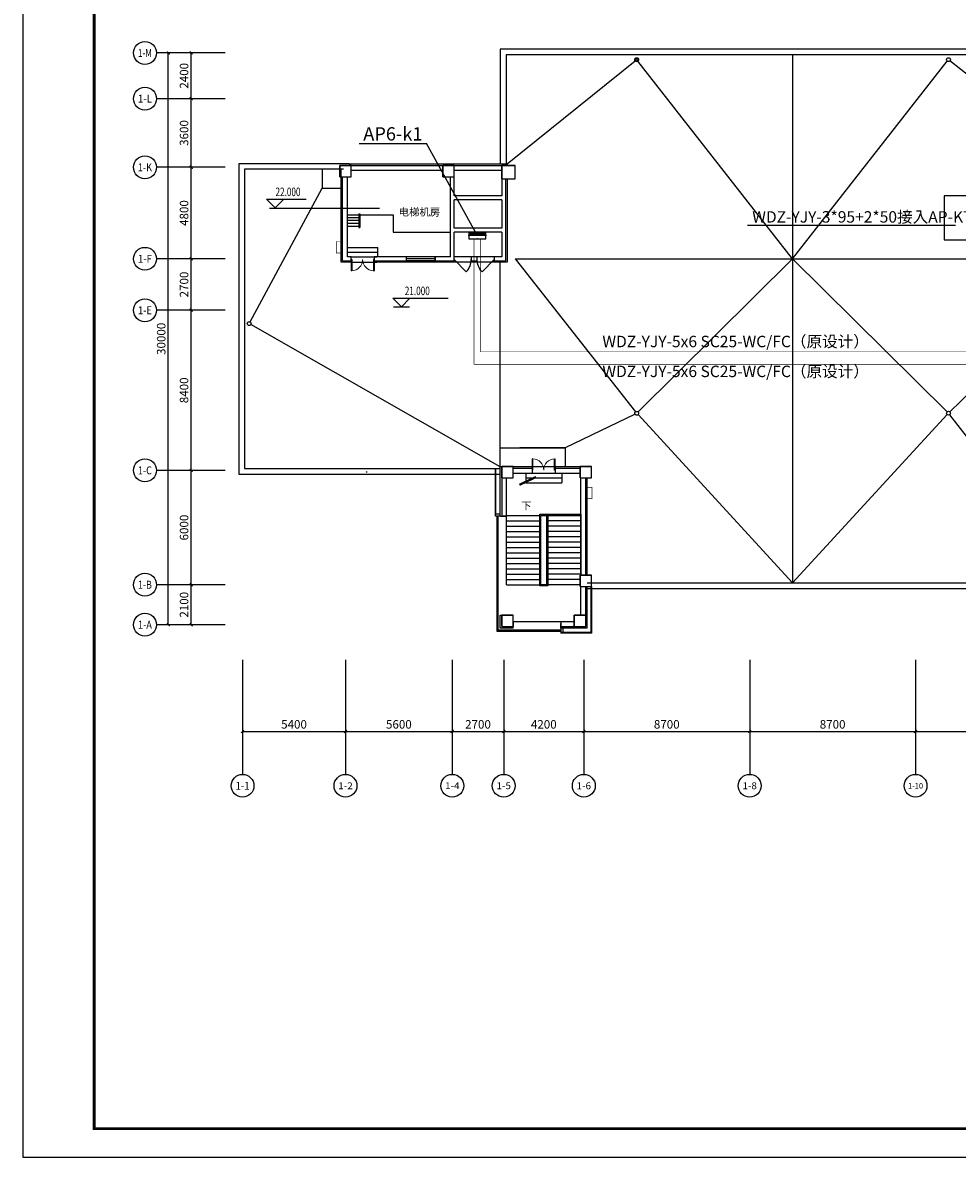
# Model space of a CAD drawing. Extents: x 357799 to 483949, y -86611 to 12068.
# Drawn here: x 357799 to 406820, y -86611 to -27084 of the extents above; entities that cross this region are included whole.
import ezdxf
from ezdxf.enums import TextEntityAlignment as Align

# ---------------------------------------------------------------- set-up
doc = ezdxf.new("R2010")
doc.units = 0
doc.header["$LTSCALE"] = 1000
doc.linetypes.add('DASH', pattern=[0.35, 0.25, -0.1])
doc.layers.get('0').update_dxf_attribs({"linetype": 'CONTINUOUS'})
doc.layers.get('Defpoints').update_dxf_attribs({"linetype": 'CONTINUOUS'})
for name, color, linetype in [('001立面窗1', 5, 'CONTINUOUS'), ('AXIS', 3, 'CONTINUOUS'), ('AXIS_TEXT', 7, 'CONTINUOUS'), ('COLUMN', 9, 'CONTINUOUS'), ('DIM-消防', 3, 'CONTINUOUS'), ('DIM-箱柜', 3, 'CONTINUOUS'), ('DIM_ELEV', 3, 'CONTINUOUS'), ('DIM_LEAD', 3, 'CONTINUOUS'), ('DIM_SYMB', 3, 'CONTINUOUS'), ('DUCT-送风标注', 3, 'CONTINUOUS'), ('EQUIP-箱柜', 3, 'CONTINUOUS'), ('fangan11', 7, 'CONTINUOUS'), ('PUB_TEXT', 7, 'CONTINUOUS'), ('PUB_TITLE', 7, 'CONTINUOUS'), ('STAIR', 2, 'CONTINUOUS'), ('SURFACE', 6, 'CONTINUOUS'), ('WALL', 9, 'CONTINUOUS'), ('WINDOW', 4, 'CONTINUOUS'), ('WIRE-动力', 2, 'CONTINUOUS'), ('WIRE-应急', 1, 'DASH'), ('地', 8, 'CONTINUOUS')]:
    doc.layers.add(name, color=color, linetype=linetype)
doc.styles.add('_TCH_AXIS', font='txt', dxfattribs={"width": 0.8})
doc.styles.add('_TCH_DIM', font='SIMPLEX', dxfattribs={"bigfont": 'GBCBIG'})
doc.styles.add('_TCH_DIM_T3', font='SIMPLEX', dxfattribs={"width": 0.705882, "bigfont": 'GBCBIG'})
doc.styles.add('_TCH_LABEL', font='COMPLEX', dxfattribs={"bigfont": 'GBCBIG'})
doc.styles.add('COMPLEX', font='COMPLEX')
doc.styles.get("Standard").update_dxf_attribs({"font": 'GBENOR', "bigfont": 'GBCBIG'})
doc.styles.add('宋体', font='txt')
doc.dimstyles.new('_TCH_ARCH&&150', dxfattribs={"dimtxt": 446.25, "dimasz": 150, "dimexe": 375, "dimexo": 450, "dimgap": 150, "dimtad": 1, "dimdec": 0, "dimzin": 0, "dimdsep": 46, "dimtxsty": '_TCH_DIM_T3', "dimblk": 'ARCHTICK', "dimcen": 0.09, "dimclrt": 7, "dimazin": 2, "dimtfac": 1, "dimtdec": 0, "dimtix": 1, "dimtmove": 2, "dimatfit": 3, "dimfxl": 0, "dimtolj": 1, "dimtzin": 0, "dimarcsym": 0})

# ---------------------------------------------------------------- blocks, each defined once
blk = doc.blocks.new('*X9')
at = {"color": 0}
for p, q in [((-250, 33), (-183, 100)), ((-250, 68), (-218, 100)), ((-247, 0), (-147, 100)), ((-212, 0), (-112, 100)), ((-177, 0), (-77, 100)), ((-141, 0), (-41, 100)), ((-106, 0), (-6, 100)), ((-71, 0), (29, 100)), ((-35, 0), (65, 100)), ((0, 0), (100, 100)), ((35, 0), (135, 100)), ((71, 0), (171, 100)), ((106, 0), (206, 100)), ((141, 0), (241, 100)), ((177, 0), (250, 73)), ((212, 0), (250, 38)), ((247, 0), (250, 3))]:
    blk.add_line(p, q, dxfattribs=at)
blk = doc.blocks.new('$equip$00001414')
for p, q in [((0.75, 0.6), (-0.75, 0.6)), ((-0.75, 0.6), (-0.75, 0)), ((-0.75, 0.3), (0.75, 0.3)), ((-0.75, 0), (0.75, 0)), ((0.75, 0), (0.75, 0.6))]:
    blk.add_line(p, q)
at = {"const_width": 0.3}
blk.add_lwpolyline([(-0.75, 0.15), (0.75, 0.15)], dxfattribs=at)
for p in [(-0.75, 0.3), (0, 0.6), (0, 0), (0.75, 0.3)]:
    blk.add_point(p)
at = {"xscale": 0.00300000000061118, "yscale": 0.00300000000061118, "zscale": 0.00300000000061118}
blk.add_blockref('*X9', (0, 0), dxfattribs=at)
at = {"style": '_TCH_LABEL', "flags": 9}
blk.add_attdef('A', (0, 0), '', height=0.00002, dxfattribs=at)
blk = doc.blocks.new('_AXISO')
blk.add_circle((0, 0), 0.5)
at = {"layer": 'AXIS_TEXT', "style": 'COMPLEX', "width": 1.041667}
blk.add_attdef('A', text='', height=0.56, dxfattribs=at).set_placement((-0.25, -0.28), (0.25, -0.28), align=Align.FIT)
blk = doc.blocks.new('_ArchTick')
at = {"color": 0, "linetype": 'ByBlock', "const_width": 0.4}
blk.add_lwpolyline([(-0.5, -0.5), (0.5, 0.5)], dxfattribs=at)
blk = doc.blocks.new('*D35')
at = {"layer": 'AXIS', "color": 0, "lineweight": -2}
for p, q in [((-44200, -26498), (-44200, -30173)), ((-38800, -26498), (-38800, -30173)), ((-44200, -29798), (-38800, -29798))]:
    blk.add_line(p, q, dxfattribs=at)
at = {"layer": 'Defpoints', "color": 0}
for p in [(-44200, -26048), (-38800, -26048), (-38800, -29798)]:
    blk.add_point(p, dxfattribs=at)
at = {"layer": 'AXIS', "color": 0, "lineweight": -2, "xscale": 150, "yscale": 150, "zscale": 150, "rotation": 180}
blk.add_blockref('_ArchTick', (-44200, -29798), dxfattribs=at)
at = {"layer": 'AXIS', "color": 0, "lineweight": -2, "xscale": 150, "yscale": 150, "zscale": 150}
blk.add_blockref('_ArchTick', (-38800, -29798), dxfattribs=at)
at = {"layer": 'AXIS', "color": 7, "insert": (-41500, -29425), "char_height": 446.2, "attachment_point": 5, "style": '_TCH_DIM_T3'}
blk.add_mtext('\\A1;5400', dxfattribs=at)
blk = doc.blocks.new('*D36')
at = {"layer": 'AXIS', "color": 0, "lineweight": -2}
for p, q in [((-38800, -26498), (-38800, -30173)), ((-33200, -26498), (-33200, -30173)), ((-38800, -29798), (-33200, -29798))]:
    blk.add_line(p, q, dxfattribs=at)
at = {"layer": 'Defpoints', "color": 0}
for p in [(-38800, -26048), (-33200, -26048), (-33200, -29798)]:
    blk.add_point(p, dxfattribs=at)
at = {"layer": 'AXIS', "color": 0, "lineweight": -2, "xscale": 150, "yscale": 150, "zscale": 150, "rotation": 180}
blk.add_blockref('_ArchTick', (-38800, -29798), dxfattribs=at)
at = {"layer": 'AXIS', "color": 0, "lineweight": -2, "xscale": 150, "yscale": 150, "zscale": 150}
blk.add_blockref('_ArchTick', (-33200, -29798), dxfattribs=at)
at = {"layer": 'AXIS', "color": 7, "insert": (-36000, -29425), "char_height": 446.2, "attachment_point": 5, "style": '_TCH_DIM_T3'}
blk.add_mtext('\\A1;5600', dxfattribs=at)
blk = doc.blocks.new('*D37')
at = {"layer": 'AXIS', "color": 0, "lineweight": -2}
for p, q in [((-33200, -26498), (-33200, -30173)), ((-30500, -26498), (-30500, -30173)), ((-33200, -29798), (-30500, -29798))]:
    blk.add_line(p, q, dxfattribs=at)
at = {"layer": 'Defpoints', "color": 0}
for p in [(-33200, -26048), (-30500, -26048), (-30500, -29798)]:
    blk.add_point(p, dxfattribs=at)
at = {"layer": 'AXIS', "color": 0, "lineweight": -2, "xscale": 150, "yscale": 150, "zscale": 150, "rotation": 180}
blk.add_blockref('_ArchTick', (-33200, -29798), dxfattribs=at)
at = {"layer": 'AXIS', "color": 0, "lineweight": -2, "xscale": 150, "yscale": 150, "zscale": 150}
blk.add_blockref('_ArchTick', (-30500, -29798), dxfattribs=at)
at = {"layer": 'AXIS', "color": 7, "insert": (-31850, -29425), "char_height": 446.2, "attachment_point": 5, "style": '_TCH_DIM_T3'}
blk.add_mtext('\\A1;2700', dxfattribs=at)
blk = doc.blocks.new('*D38')
at = {"layer": 'AXIS', "color": 0, "lineweight": -2}
for p, q in [((-30500, -26498), (-30500, -30173)), ((-26300, -26498), (-26300, -30173)), ((-30500, -29798), (-26300, -29798))]:
    blk.add_line(p, q, dxfattribs=at)
at = {"layer": 'Defpoints', "color": 0}
for p in [(-30500, -26048), (-26300, -26048), (-26300, -29798)]:
    blk.add_point(p, dxfattribs=at)
at = {"layer": 'AXIS', "color": 0, "lineweight": -2, "xscale": 150, "yscale": 150, "zscale": 150, "rotation": 180}
blk.add_blockref('_ArchTick', (-30500, -29798), dxfattribs=at)
at = {"layer": 'AXIS', "color": 0, "lineweight": -2, "xscale": 150, "yscale": 150, "zscale": 150}
blk.add_blockref('_ArchTick', (-26300, -29798), dxfattribs=at)
at = {"layer": 'AXIS', "color": 7, "insert": (-28400, -29425), "char_height": 446.2, "attachment_point": 5, "style": '_TCH_DIM_T3'}
blk.add_mtext('\\A1;4200', dxfattribs=at)
blk = doc.blocks.new('*D39')
at = {"layer": 'AXIS', "color": 0, "lineweight": -2}
for p, q in [((-26300, -26498), (-26300, -30173)), ((-17600, -26498), (-17600, -30173)), ((-26300, -29798), (-17600, -29798))]:
    blk.add_line(p, q, dxfattribs=at)
at = {"layer": 'Defpoints', "color": 0}
for p in [(-26300, -26048), (-17600, -26048), (-17600, -29798)]:
    blk.add_point(p, dxfattribs=at)
at = {"layer": 'AXIS', "color": 0, "lineweight": -2, "xscale": 150, "yscale": 150, "zscale": 150, "rotation": 180}
blk.add_blockref('_ArchTick', (-26300, -29798), dxfattribs=at)
at = {"layer": 'AXIS', "color": 0, "lineweight": -2, "xscale": 150, "yscale": 150, "zscale": 150}
blk.add_blockref('_ArchTick', (-17600, -29798), dxfattribs=at)
at = {"layer": 'AXIS', "color": 7, "insert": (-21950, -29425), "char_height": 446.2, "attachment_point": 5, "style": '_TCH_DIM_T3'}
blk.add_mtext('\\A1;8700', dxfattribs=at)
blk = doc.blocks.new('*D40')
at = {"layer": 'AXIS', "color": 0, "lineweight": -2}
for p, q in [((-17600, -26498), (-17600, -30173)), ((-8900, -26498), (-8900, -30173)), ((-17600, -29798), (-8900, -29798))]:
    blk.add_line(p, q, dxfattribs=at)
at = {"layer": 'Defpoints', "color": 0}
for p in [(-17600, -26048), (-8900, -26048), (-8900, -29798)]:
    blk.add_point(p, dxfattribs=at)
at = {"layer": 'AXIS', "color": 0, "lineweight": -2, "xscale": 150, "yscale": 150, "zscale": 150, "rotation": 180}
blk.add_blockref('_ArchTick', (-17600, -29798), dxfattribs=at)
at = {"layer": 'AXIS', "color": 0, "lineweight": -2, "xscale": 150, "yscale": 150, "zscale": 150}
blk.add_blockref('_ArchTick', (-8900, -29798), dxfattribs=at)
at = {"layer": 'AXIS', "color": 7, "insert": (-13250, -29425), "char_height": 446.2, "attachment_point": 5, "style": '_TCH_DIM_T3'}
blk.add_mtext('\\A1;8700', dxfattribs=at)
blk = doc.blocks.new('*D41')
at = {"layer": 'AXIS', "color": 0, "lineweight": -2}
for p, q in [((-8900, -26498), (-8900, -30173)), ((-200, -26498), (-200, -30173)), ((-8900, -29798), (-200, -29798))]:
    blk.add_line(p, q, dxfattribs=at)
at = {"layer": 'Defpoints', "color": 0}
for p in [(-8900, -26048), (-200, -26048), (-200, -29798)]:
    blk.add_point(p, dxfattribs=at)
at = {"layer": 'AXIS', "color": 0, "lineweight": -2, "xscale": 150, "yscale": 150, "zscale": 150, "rotation": 180}
blk.add_blockref('_ArchTick', (-8900, -29798), dxfattribs=at)
at = {"layer": 'AXIS', "color": 0, "lineweight": -2, "xscale": 150, "yscale": 150, "zscale": 150}
blk.add_blockref('_ArchTick', (-200, -29798), dxfattribs=at)
at = {"layer": 'AXIS', "color": 7, "insert": (-4550, -29425), "char_height": 446.2, "attachment_point": 5, "style": '_TCH_DIM_T3'}
blk.add_mtext('\\A1;8700', dxfattribs=at)
blk = doc.blocks.new('*D57')
at = {"layer": 'AXIS', "color": 0, "lineweight": -2}
for p, q in [((-45569, -22100), (-47269, -22100)), ((-46894, -24200), (-46894, -22100)), ((-45569, -24200), (-47269, -24200))]:
    blk.add_line(p, q, dxfattribs=at)
at = {"layer": 'Defpoints', "color": 0}
for p in [(-46894, -22100), (-45119, -22100), (-45119, -24200)]:
    blk.add_point(p, dxfattribs=at)
at = {"layer": 'AXIS', "color": 0, "lineweight": -2, "xscale": 150, "yscale": 150, "zscale": 150}
for p, rotation in [((-46894, -22100), 90), ((-46894, -24200), 270)]:
    blk.add_blockref('_ArchTick', p, dxfattribs=dict(at, rotation=rotation))
at = {"layer": 'AXIS', "color": 7, "insert": (-47267, -23150), "char_height": 446.2, "attachment_point": 5, "rotation": 90, "style": '_TCH_DIM_T3'}
blk.add_mtext('\\A1;2100', dxfattribs=at)
blk = doc.blocks.new('*D58')
at = {"layer": 'AXIS', "color": 0, "lineweight": -2}
for p, q in [((-45569, -16100), (-47269, -16100)), ((-46894, -22100), (-46894, -16100)), ((-45569, -22100), (-47269, -22100))]:
    blk.add_line(p, q, dxfattribs=at)
at = {"layer": 'Defpoints', "color": 0}
for p in [(-46894, -16100), (-45119, -16100), (-45119, -22100)]:
    blk.add_point(p, dxfattribs=at)
at = {"layer": 'AXIS', "color": 0, "lineweight": -2, "xscale": 150, "yscale": 150, "zscale": 150}
for p, rotation in [((-46894, -16100), 90), ((-46894, -22100), 270)]:
    blk.add_blockref('_ArchTick', p, dxfattribs=dict(at, rotation=rotation))
at = {"layer": 'AXIS', "color": 7, "insert": (-47267, -19100), "char_height": 446.2, "attachment_point": 5, "rotation": 90, "style": '_TCH_DIM_T3'}
blk.add_mtext('\\A1;6000', dxfattribs=at)
blk = doc.blocks.new('*D59')
at = {"layer": 'AXIS', "color": 0, "lineweight": -2}
for p, q in [((-45569, -7700), (-47269, -7700)), ((-46894, -16100), (-46894, -7700)), ((-45569, -16100), (-47269, -16100))]:
    blk.add_line(p, q, dxfattribs=at)
at = {"layer": 'Defpoints', "color": 0}
for p in [(-46894, -7700), (-45119, -7700), (-45119, -16100)]:
    blk.add_point(p, dxfattribs=at)
at = {"layer": 'AXIS', "color": 0, "lineweight": -2, "xscale": 150, "yscale": 150, "zscale": 150}
for p, rotation in [((-46894, -7700), 90), ((-46894, -16100), 270)]:
    blk.add_blockref('_ArchTick', p, dxfattribs=dict(at, rotation=rotation))
at = {"layer": 'AXIS', "color": 7, "insert": (-47267, -11900), "char_height": 446.2, "attachment_point": 5, "rotation": 90, "style": '_TCH_DIM_T3'}
blk.add_mtext('\\A1;8400', dxfattribs=at)
blk = doc.blocks.new('*D60')
at = {"layer": 'AXIS', "color": 0, "lineweight": -2}
for p, q in [((-45569, -5000), (-47269, -5000)), ((-46894, -7700), (-46894, -5000)), ((-45569, -7700), (-47269, -7700))]:
    blk.add_line(p, q, dxfattribs=at)
at = {"layer": 'Defpoints', "color": 0}
for p in [(-46894, -5000), (-45119, -5000), (-45119, -7700)]:
    blk.add_point(p, dxfattribs=at)
at = {"layer": 'AXIS', "color": 0, "lineweight": -2, "xscale": 150, "yscale": 150, "zscale": 150}
for p, rotation in [((-46894, -5000), 90), ((-46894, -7700), 270)]:
    blk.add_blockref('_ArchTick', p, dxfattribs=dict(at, rotation=rotation))
at = {"layer": 'AXIS', "color": 7, "insert": (-47267, -6350), "char_height": 446.2, "attachment_point": 5, "rotation": 90, "style": '_TCH_DIM_T3'}
blk.add_mtext('\\A1;2700', dxfattribs=at)
blk = doc.blocks.new('*D61')
at = {"layer": 'AXIS', "color": 0, "lineweight": -2}
for p, q in [((-45569, -200), (-47269, -200)), ((-46894, -5000), (-46894, -200)), ((-45569, -5000), (-47269, -5000))]:
    blk.add_line(p, q, dxfattribs=at)
at = {"layer": 'Defpoints', "color": 0}
for p in [(-46894, -200), (-45119, -200), (-45119, -5000)]:
    blk.add_point(p, dxfattribs=at)
at = {"layer": 'AXIS', "color": 0, "lineweight": -2, "xscale": 150, "yscale": 150, "zscale": 150}
for p, rotation in [((-46894, -200), 90), ((-46894, -5000), 270)]:
    blk.add_blockref('_ArchTick', p, dxfattribs=dict(at, rotation=rotation))
at = {"layer": 'AXIS', "color": 7, "insert": (-47267, -2600), "char_height": 446.2, "attachment_point": 5, "rotation": 90, "style": '_TCH_DIM_T3'}
blk.add_mtext('\\A1;4800', dxfattribs=at)
blk = doc.blocks.new('*D62')
at = {"layer": 'AXIS', "color": 0, "lineweight": -2}
for p, q in [((-45569, 3400), (-47269, 3400)), ((-46894, -200), (-46894, 3400)), ((-45569, -200), (-47269, -200))]:
    blk.add_line(p, q, dxfattribs=at)
at = {"layer": 'Defpoints', "color": 0}
for p in [(-46894, 3400), (-45119, 3400), (-45119, -200)]:
    blk.add_point(p, dxfattribs=at)
at = {"layer": 'AXIS', "color": 0, "lineweight": -2, "xscale": 150, "yscale": 150, "zscale": 150}
for p, rotation in [((-46894, 3400), 90), ((-46894, -200), 270)]:
    blk.add_blockref('_ArchTick', p, dxfattribs=dict(at, rotation=rotation))
at = {"layer": 'AXIS', "color": 7, "insert": (-47267, 1600), "char_height": 446.2, "attachment_point": 5, "rotation": 90, "style": '_TCH_DIM_T3'}
blk.add_mtext('\\A1;3600', dxfattribs=at)
blk = doc.blocks.new('*D63')
at = {"layer": 'AXIS', "color": 0, "lineweight": -2}
for p, q in [((-45569, 5800), (-47269, 5800)), ((-46894, 3400), (-46894, 5800)), ((-45569, 3400), (-47269, 3400))]:
    blk.add_line(p, q, dxfattribs=at)
at = {"layer": 'Defpoints', "color": 0}
for p in [(-46894, 5800), (-45119, 5800), (-45119, 3400)]:
    blk.add_point(p, dxfattribs=at)
at = {"layer": 'AXIS', "color": 0, "lineweight": -2, "xscale": 150, "yscale": 150, "zscale": 150}
for p, rotation in [((-46894, 5800), 90), ((-46894, 3400), 270)]:
    blk.add_blockref('_ArchTick', p, dxfattribs=dict(at, rotation=rotation))
at = {"layer": 'AXIS', "color": 7, "insert": (-47267, 4600), "char_height": 446.2, "attachment_point": 5, "rotation": 90, "style": '_TCH_DIM_T3'}
blk.add_mtext('\\A1;2400', dxfattribs=at)
blk = doc.blocks.new('*D64')
at = {"layer": 'AXIS', "color": 0, "lineweight": -2}
for p, q in [((-45569, 5800), (-48469, 5800)), ((-48094, -24200), (-48094, 5800)), ((-45569, -24200), (-48469, -24200))]:
    blk.add_line(p, q, dxfattribs=at)
at = {"layer": 'Defpoints', "color": 0}
for p in [(-48094, 5800), (-45119, 5800), (-45119, -24200)]:
    blk.add_point(p, dxfattribs=at)
at = {"layer": 'AXIS', "color": 0, "lineweight": -2, "xscale": 150, "yscale": 150, "zscale": 150}
for p, rotation in [((-48094, 5800), 90), ((-48094, -24200), 270)]:
    blk.add_blockref('_ArchTick', p, dxfattribs=dict(at, rotation=rotation))
at = {"layer": 'AXIS', "color": 7, "insert": (-48467, -9200), "char_height": 446.2, "attachment_point": 5, "rotation": 90, "style": '_TCH_DIM_T3'}
blk.add_mtext('\\A1;30000', dxfattribs=at)
blk = doc.blocks.new('$DorLib2D$00000002')
for p, q in [((-0.5, 0), (-0.5, 0.4875)), ((-0.475, 0.4875), (-0.5, 0.4875)), ((-0.475, 0), (-0.475, 0.4875)), ((0.475, 0), (0.475, 0.4875)), ((0.475, 0.4875), (0.5, 0.4875)), ((0.5, 0), (0.5, 0.4875)), ((-0.5, 0), (-0.475, 0)), ((0.5, 0), (0.475, 0))]:
    blk.add_line(p, q)
at = {"lineweight": 13}
for centre, start, end in [((-0.4875, 0), 0, 88.53072), ((0.4875, 0), 91.46928, 180)]:
    blk.add_arc(centre, 0.4875, start, end, dxfattribs=at)
blk = doc.blocks.new('$TCHSYS$WIN2D')
for p, q in [((-0.5, 0.5), (0.5, 0.5)), ((-0.5, 0.5), (-0.5, -0.5)), ((0.5, 0.5), (0.5, -0.5)), ((0.5, 0.167), (-0.5, 0.167)), ((0.5, -0.167), (-0.5, -0.167)), ((-0.5, -0.5), (0.5, -0.5))]:
    blk.add_line(p, q)
blk = doc.blocks.new('$DorLib2D$00000114')
at = {"color": 0}
blk.add_line((0.5, 0), (-0.207, 0.707), dxfattribs=at)
blk.add_arc((0.5, 0), 1, 135, 180, dxfattribs=at)
blk = doc.blocks.new('_FZH')
for p, q in [((-0.5, 0.5), (0.5, 0.5)), ((-0.5, -0.5), (-0.5, 0.5)), ((0.5, -0.5), (0.5, 0.5)), ((-0.5, -0.5), (0.5, -0.5))]:
    blk.add_line(p, q)
blk.add_lwpolyline([(-0.5, -0.5), (0.5, -0.5), (0.5, 0.5), (-0.5, 0.5)], close=True)
blk = doc.blocks.new('图框A1')
at = {"layer": 'PUB_TITLE', "linetype": 'ByBlock'}
blk.add_lwpolyline([(-84100, -201), (0, -201), (0, 59199), (-84100, 59199)], close=True, dxfattribs=at)
at = {"layer": 'PUB_TITLE', "linetype": 'ByBlock', "const_width": 100}
blk.add_lwpolyline([(-81600, 799), (-1000, 799), (-1000, 58199), (-81600, 58199)], close=True, dxfattribs=at)
blk = doc.blocks.new('sfadsgshy')
for p, q in [((-30320, -20), (-23601.6, 5385.7)), ((-15350, -5000), (-23463.4, 5371.2)), ((-15350, 5700), (-15350, -22000)), ((-15350, -5000), (-7236.6, 5371.2)), ((-350, 0), (-7096.9, 5387.6)), ((-43799.5, -8313.7), (-40030, -1300)), ((-38100, -2850), (-38700, -2850)), ((-38100, -2650), (-38100, -3350.6)), ((-38100, -2650), (-38050, -2650)), ((-38050, -2650), (-38050, -3350.6)), ((-38100, -3000), (-38700, -3000)), ((-38100, -3150), (-38700, -3150)), ((-38100, -3300), (-38700, -3300)), ((-38100, -3350.6), (-38050, -3350.6)), ((-38700, -4400), (-37100, -4400)), ((-38700, -4650), (-37100, -4650)), ((-37100, -4900), (-37100, -4400)), ((-38500, -4900), (-37150, -4900)), ((-38500, -5180), (-37150, -5180)), ((-30680, -14920), (-30680, -5180)), ((-29900, -5000), (-350, -5000)), ((-29900, -5000), (-23586.8, -13025)), ((-15350, -5000), (-23454, -13033.2)), ((-15350, -5000), (-7246, -13029.6)), ((1000, -5100), (-7103.5, -13030.1)), ((-30680, -15920), (-43764.5, -8451.8)), ((-23615, -13147.2), (-27279.1, -14920)), ((-15350, -22000), (-23457.3, -13177.3)), ((-15350, -22000), (-7242.6, -13173.6)), ((-7113.9, -13179.1), (-300, -22000)), ((-29350, -16250), (-29350, -16750)), ((-29350, -16500), (-27450, -16500)), ((-29150, -16250), (-27650, -16250)), ((-27450, -16250), (-27450, -16750)), ((-29350, -16750), (-27450, -16750)), ((-27500, -24050), (-30000, -24050))]:
    blk.add_line(p, q)
at = {"color": 250}
for p, q in [((-42790.2, -2346.7), (-37010.2, -2346.7)), ((-36319.1, -7063.3), (-33412.4, -7063.3)), ((-36275.9, -7527.3), (-35445.4, -7527.3))]:
    blk.add_line(p, q, dxfattribs=at)
for points in [[(13300, 0), (0, 0), (0, 6000), (-30680, 6000), (-30680, -20)], [(-300, 0), (-300, 5700), (-30380, 5700), (-30380, -20)], [(-38600, -20), (-44400, -20), (-44400, -16300), (-30680, -16300)], [(-38900, -300), (-44100, -300), (-44100, -16000), (-30680, -16000)], [(-38700, -2700), (-38100, -2700)], [(-38050, -2700), (-36300, -2700), (-36300, -3600), (-33300, -3600)], [(-29657.7, -14920), (-27279.1, -14920), (-27279.1, -15920)], [(-26120, -22000), (-300, -22000), (-300, -16000), (2500, -16000)], [(-26120, -22300), (0, -22300), (0, -16300), (2500, -16300)]]:
    blk.add_lwpolyline(points)
for points in [[(-40030, -1300), (-39030, -1300), (-39030, -300), (-40030, -300)], [(-30680, -14920), (-27279.1, -14920), (-27279.1, -15920), (-30680, -15920)]]:
    blk.add_lwpolyline(points, close=True)
at = {"const_width": 30}
for points in [[(-39030, -4091.3), (-39280, -4091.3), (-39280, -4691.3), (-39030, -4691.3)], [(-26120, -17588), (-25870, -17588), (-25870, -16988), (-26120, -16988)]]:
    blk.add_lwpolyline(points, dxfattribs=at)
for centre in [(-23525, 5450), (-23525, 5450), (-7175, 5450), (-7175, 5450), (-43850, -8400), (-43850, -8400), (-23525, -13103.6), (-23525, -13103.6), (-7175, -13100), (-7175, -13100)]:
    blk.add_circle(centre, 100)
at = {"layer": '001立面窗1'}
blk.add_lwpolyline([(-27279.1, -14920), (-29657.7, -14920), (-29657.7, -14920), (-27279.1, -14920)], close=True, dxfattribs=at)
at = {"layer": 'AXIS'}
for p, q in [((-45119.1, 5800), (-48719.1, 5800)), ((-45119.1, 3400), (-48719.1, 3400)), ((-45119.1, -200), (-48719.1, -200)), ((-45119.1, -5000), (-48719.1, -5000)), ((-45119.1, -7700), (-48719.1, -7700)), ((-45119.1, -16100), (-48719.1, -16100)), ((-45119.1, -22100), (-48719.1, -22100)), ((-45119.1, -24200), (-48719.1, -24200)), ((-44200, -26047.9), (-44200, -32047.9)), ((-38800, -26047.9), (-38800, -32047.9)), ((-33200, -26047.9), (-33200, -32047.9)), ((-30500, -26047.9), (-30500, -32047.9)), ((-26300, -26047.9), (-26300, -32047.9)), ((-17600, -26047.9), (-17600, -32047.9)), ((-8900, -26047.9), (-8900, -32047.9))]:
    blk.add_line(p, q, dxfattribs=at)
at = {"layer": 'DIM_ELEV', "color": 250}
for p, q in [((-42490.2, -2318.6), (-42940.2, -1868.6)), ((-42940.2, -1868.6), (-40867.1, -1868.6)), ((-42490.2, -2318.6), (-42040.2, -1868.6)), ((-35869.1, -7513.3), (-36319.1, -7063.3)), ((-35869.1, -7513.3), (-35419.1, -7063.3))]:
    blk.add_line(p, q, dxfattribs=at)
at = {"layer": 'DIM_LEAD'}
for centre, radius in [((-23525, 5450), 50), ((-37695, -16189.3), 14.1)]:
    blk.add_circle(centre, radius, dxfattribs=at)
at = {"layer": 'DIM_SYMB'}
blk.add_lwpolyline([(-29450, -18320, 0, 0, 0), (-29450, -23100, 0, 0, 0), (-27350, -23100, 0, 0, 0), (-27350, -19050, 120, 0, 0), (-27350, -18600, 0, 0, 0)], format="xyseb", dxfattribs=at)
at = {"layer": 'STAIR'}
for p, q in [((-28610, -22160), (-28610, -18400)), ((-28610, -18400), (-26450, -18400)), ((-26450, -18400), (-26450, -18460)), ((-30350, -22100), (-30350, -18460)), ((-30350, -18460), (-28610, -18460)), ((-30350, -18740), (-28610, -18740)), ((-30350, -19020), (-28610, -19020)), ((-28550, -22100), (-28550, -18460)), ((-28550, -22100), (-28550, -18460)), ((-28550, -18460), (-26450, -18460)), ((-28250, -18460), (-28550, -18460)), ((-28250, -18460), (-28250, -22100)), ((-28190, -18460), (-28250, -18460)), ((-28250, -18460), (-28250, -22100)), ((-28190, -18460), (-28250, -18460)), ((-26450, -18460), (-28190, -18460)), ((-28190, -18460), (-28190, -22160)), ((-26450, -18740), (-28190, -18740)), ((-26450, -19020), (-28190, -19020)), ((-26450, -18460), (-26450, -21600)), ((-30350, -19300), (-28610, -19300)), ((-30350, -19580), (-28610, -19580)), ((-26450, -19300), (-28190, -19300)), ((-26450, -19580), (-28190, -19580)), ((-30350, -19860), (-28610, -19860)), ((-30350, -20140), (-28610, -20140)), ((-26450, -19860), (-28190, -19860)), ((-26450, -20140), (-28190, -20140)), ((-30350, -20420), (-28610, -20420)), ((-30350, -20700), (-28610, -20700)), ((-26450, -20420), (-28190, -20420)), ((-26450, -20700), (-28190, -20700)), ((-30350, -20980), (-28610, -20980)), ((-30350, -21260), (-28610, -21260)), ((-26450, -20980), (-28190, -20980)), ((-26450, -21260), (-28190, -21260)), ((-30350, -21540), (-28610, -21540)), ((-30350, -21820), (-28610, -21820)), ((-26450, -21540), (-28190, -21540)), ((-26500, -21820), (-28190, -21820)), ((-30350, -22100), (-28610, -22100)), ((-28190, -22160), (-28610, -22160)), ((-28250, -22100), (-28550, -22100)), ((-26500, -22100), (-28190, -22100))]:
    blk.add_line(p, q, dxfattribs=at)
at = {"layer": 'SURFACE'}
for p, q in [((-38600, -20), (-33200, -20)), ((-33200, -20), (-30320, -20)), ((-39030, -5180), (-39030, -700)), ((-30320, -800), (-30320, -1799.6)), ((-30320, -1799.6), (-30320, -3500)), ((-30320, -3500), (-30320, -5180)), ((-38500, -5180), (-39030, -5180)), ((-38500, -5180), (-38500, -5100)), ((-37300, -5180), (-37300, -5100)), ((-35600, -5180), (-37300, -5180)), ((-35600, -5180), (-35600, -5100)), ((-34100, -5180), (-34100, -5100)), ((-33200, -5180), (-34100, -5180)), ((-33100, -5180), (-33200, -5180)), ((-33100, -5180), (-33100, -5100)), ((-32200, -5180), (-32200, -5100)), ((-31900, -5180), (-32200, -5180)), ((-31900, -5180), (-31900, -5100)), ((-31000, -5180), (-31000, -5100)), ((-30320, -5180), (-31000, -5180)), ((-30680, -18500), (-30680, -15920)), ((-29000, -15920), (-30000, -15920)), ((-29000, -15920), (-29000, -16000)), ((-27800, -15920), (-27800, -16000)), ((-26500, -15920), (-27800, -15920)), ((-26120, -21600), (-26120, -16500)), ((-30680, -18500), (-30600, -18500)), ((-26120, -24380), (-26120, -22200)), ((-30680, -23700), (-30600, -23700)), ((-30680, -24380), (-30680, -23700)), ((-30000, -24380), (-30680, -24380)), ((-30000, -24380), (-30000, -24300)), ((-27500, -24380), (-27500, -24300)), ((-26120, -24380), (-27500, -24380))]:
    blk.add_line(p, q, dxfattribs=at)
at = {"layer": 'WALL'}
for p, q in [((-38500, -100), (-33700, -100)), ((-38500, -350), (-33700, -350)), ((-33100, -100), (-30600, -100)), ((-33100, -350), (-30600, -350)), ((-38950, -5100), (-38950, -700)), ((-38700, -4900), (-38700, -700)), ((-33300, -1799.6), (-33300, -700)), ((-33100, -1699.6), (-33100, -700)), ((-30600, -800), (-30600, -1699.6)), ((-30400, -800), (-30400, -1799.6)), ((-30600, -1699.6), (-33100, -1699.6)), ((-33300, -3500), (-33300, -1799.6)), ((-33100, -3400), (-33100, -1899.6)), ((-30600, -1899.6), (-33100, -1899.6)), ((-30600, -1899.6), (-30600, -3400)), ((-30400, -1799.6), (-30400, -3500)), ((-33300, -4900), (-33300, -3500)), ((-30600, -3400), (-33100, -3400)), ((-30400, -3500), (-30400, -5100)), ((-33100, -4900), (-33100, -3600)), ((-30600, -3600), (-33100, -3600)), ((-30600, -3600), (-30600, -4900)), ((-38950, -5100), (-38500, -5100)), ((-38500, -4900), (-38700, -4900)), ((-38500, -5100), (-38500, -4900)), ((-35600, -4900), (-37300, -4900)), ((-37300, -4900), (-37300, -5100)), ((-37300, -5100), (-35600, -5100)), ((-35600, -5100), (-35600, -4900)), ((-33300, -4900), (-34100, -4900)), ((-34100, -4900), (-34100, -5100)), ((-34100, -5100), (-33200, -5100)), ((-33200, -5100), (-33100, -5100)), ((-33100, -5100), (-33100, -4900)), ((-31900, -4900), (-32200, -4900)), ((-32200, -4900), (-32200, -5100)), ((-32200, -5100), (-31900, -5100)), ((-31900, -5100), (-31900, -4900)), ((-30600, -4900), (-31000, -4900)), ((-31000, -4900), (-31000, -5100)), ((-31000, -5100), (-30400, -5100)), ((-29000, -16000), (-30000, -16000)), ((-29000, -16250), (-29000, -16000)), ((-26500, -16000), (-27800, -16000)), ((-27800, -16000), (-27800, -16250)), ((-30600, -16500), (-30600, -18500)), ((-30350, -18500), (-30350, -16500)), ((-30000, -16250), (-29000, -16250)), ((-27800, -16250), (-26500, -16250)), ((-26450, -21600), (-26450, -16500)), ((-26200, -21600), (-26200, -16500)), ((-30600, -18500), (-30350, -18500)), ((-26450, -23700), (-26450, -22200)), ((-26200, -23700), (-26200, -22200)), ((-26800, -24050), (-27500, -24050)), ((-27500, -24050), (-27500, -24300)), ((-27500, -24300), (-26800, -24300))]:
    blk.add_line(p, q, dxfattribs=at)
at = {"layer": 'WINDOW'}
for p, q in [((-32200, -4900), (-33100, -4900)), ((-32200, -5180), (-33100, -5180)), ((-31000, -4900), (-31900, -4900)), ((-31000, -5180), (-31900, -5180))]:
    blk.add_line(p, q, dxfattribs=at)
at = {"layer": 'WINDOW', "linetype": 'DASH'}
for p, q in [((-30350, -18500), (-30680, -18500)), ((-30680, -23700), (-30350, -23700)), ((-30000, -24050), (-30000, -24380)), ((-27500, -24380), (-27500, -24050))]:
    blk.add_line(p, q, dxfattribs=at)
at = {"layer": 'WINDOW'}
for points in [[(-27500, -24550), (-30850, -24550), (-30850, -18500)], [(-27500, -24520), (-30820, -24520), (-30820, -18500)], [(-27500, -24490), (-30790, -24490), (-30790, -18500)]]:
    blk.add_lwpolyline(points, dxfattribs=at)
at = {"layer": 'WIRE-应急', "linetype": 'DASH', "const_width": 120}
blk.add_lwpolyline([(-29678.4, -16859.2), (-28811.3, -16448)], dxfattribs=at)
at = {"layer": '地'}
for p, q in [((-30940, -18500), (-30940, -16000)), ((-30910, -18400), (-30910, -16000)), ((-30680, -18400), (-30910, -18400)), ((-30680, -18500), (-30940, -18500)), ((-25930, -22200), (-25930, -24610)), ((-25900, -22200), (-25900, -24640)), ((-27500, -24380), (-27500, -24640)), ((-27400, -24380), (-27400, -24610)), ((-25930, -24610), (-27500, -24610)), ((-25900, -24640), (-27500, -24640))]:
    blk.add_line(p, q, dxfattribs=at)
at = {"layer": 'AXIS'}
ref = blk.add_blockref('_AXISO', (-49319.1, 5800), dxfattribs=dict(at, xscale=1200, yscale=1200, zscale=1200))
ref.add_attrib('A', '1-M', dxfattribs={"layer": 'AXIS_TEXT', "height": 412.18, "style": '_TCH_AXIS', "width": 0.642934}).set_placement((-49685.1, 5593.9), (-48953.2, 5593.9), align=Align.FIT)
ref = blk.add_blockref('_AXISO', (-49319.1, 3400), dxfattribs=dict(at, xscale=1200, yscale=1200, zscale=1200))
ref.add_attrib('A', '1-L', dxfattribs={"layer": 'AXIS_TEXT', "height": 412.18, "style": '_TCH_AXIS', "width": 0.690559}).set_placement((-49685.1, 3193.9), (-48953.2, 3193.9), align=Align.FIT)
ref = blk.add_blockref('_AXISO', (-49319.1, -200), dxfattribs=dict(at, xscale=1200, yscale=1200, zscale=1200))
ref.add_attrib('A', '1-K', dxfattribs={"layer": 'AXIS_TEXT', "height": 412.18, "style": '_TCH_AXIS', "width": 0.665896}).set_placement((-49685.1, -406.1), (-48953.2, -406.1), align=Align.FIT)
ref = blk.add_blockref('_AXISO', (-49319.1, -5000), dxfattribs=dict(at, xscale=1200, yscale=1200, zscale=1200))
ref.add_attrib('A', '1-F', dxfattribs={"layer": 'AXIS_TEXT', "height": 412.18, "style": '_TCH_AXIS', "width": 0.678003}).set_placement((-49685.1, -5206.1), (-48953.2, -5206.1), align=Align.FIT)
ref = blk.add_blockref('_AXISO', (-49319.1, -7700), dxfattribs=dict(at, xscale=1200, yscale=1200, zscale=1200))
ref.add_attrib('A', '1-E', dxfattribs={"layer": 'AXIS_TEXT', "height": 412.18, "style": '_TCH_AXIS', "width": 0.678003}).set_placement((-49685.1, -7906.1), (-48953.2, -7906.1), align=Align.FIT)
ref = blk.add_blockref('_AXISO', (-49319.1, -16100), dxfattribs=dict(at, xscale=1200, yscale=1200, zscale=1200))
ref.add_attrib('A', '1-C', dxfattribs={"layer": 'AXIS_TEXT', "height": 415.78, "style": '_TCH_AXIS', "width": 0.646737}).set_placement((-49684.1, -16307.9), (-48954.2, -16307.9), align=Align.FIT)
ref = blk.add_blockref('_AXISO', (-49319.1, -22100), dxfattribs=dict(at, xscale=1200, yscale=1200, zscale=1200))
ref.add_attrib('A', '1-B', dxfattribs={"layer": 'AXIS_TEXT', "height": 412.18, "style": '_TCH_AXIS', "width": 0.665896}).set_placement((-49685.1, -22306.1), (-48953.2, -22306.1), align=Align.FIT)
ref = blk.add_blockref('_AXISO', (-49319.1, -24200), dxfattribs=dict(at, xscale=1200, yscale=1200, zscale=1200))
ref.add_attrib('A', '1-A', dxfattribs={"layer": 'AXIS_TEXT', "height": 417.57, "style": '_TCH_AXIS', "width": 0.631975}).set_placement((-49683.5, -24408.8), (-48954.7, -24408.8), align=Align.FIT)
ref = blk.add_blockref('_AXISO', (-44200, -32647.9), dxfattribs=dict(at, xscale=1200, yscale=1200, zscale=1200))
ref.add_attrib('A', '1-1', dxfattribs={"layer": 'AXIS_TEXT', "height": 409.6, "style": '_TCH_AXIS', "width": 0.8}).set_placement((-44566.7, -32852.7), (-43833.3, -32852.7), align=Align.FIT)
ref = blk.add_blockref('_AXISO', (-38800, -32647.9), dxfattribs=dict(at, xscale=1200, yscale=1200, zscale=1200))
ref.add_attrib('A', '1-2', dxfattribs={"layer": 'AXIS_TEXT', "height": 356.52, "style": '_TCH_AXIS', "width": 0.8}).set_placement((-39180.3, -32826.2), (-38419.7, -32826.2), align=Align.FIT)
ref = blk.add_blockref('_AXISO', (-33200, -32647.9), dxfattribs=dict(at, xscale=1200, yscale=1200, zscale=1200))
ref.add_attrib('A', '1-4', dxfattribs={"layer": 'AXIS_TEXT', "height": 351.37, "style": '_TCH_AXIS', "width": 0.8}).set_placement((-33581.5, -32823.6), (-32818.5, -32823.6), align=Align.FIT)
ref = blk.add_blockref('_AXISO', (-30500, -32647.9), dxfattribs=dict(at, xscale=1200, yscale=1200, zscale=1200))
ref.add_attrib('A', '1-5', dxfattribs={"layer": 'AXIS_TEXT', "height": 356.52, "style": '_TCH_AXIS', "width": 0.8}).set_placement((-30880.3, -32826.2), (-30119.7, -32826.2), align=Align.FIT)
ref = blk.add_blockref('_AXISO', (-26300, -32647.9), dxfattribs=dict(at, xscale=1200, yscale=1200, zscale=1200))
ref.add_attrib('A', '1-6', dxfattribs={"layer": 'AXIS_TEXT', "height": 361.81, "style": '_TCH_AXIS', "width": 0.8}).set_placement((-26679, -32828.8), (-25921, -32828.8), align=Align.FIT)
ref = blk.add_blockref('_AXISO', (-17600, -32647.9), dxfattribs=dict(at, xscale=1200, yscale=1200, zscale=1200))
ref.add_attrib('A', '1-8', dxfattribs={"layer": 'AXIS_TEXT', "height": 356.52, "style": '_TCH_AXIS', "width": 0.8}).set_placement((-17980.3, -32826.2), (-17219.7, -32826.2), align=Align.FIT)
ref = blk.add_blockref('_AXISO', (-8900, -32647.9), dxfattribs=dict(at, xscale=1200, yscale=1200, zscale=1200))
ref.add_attrib('A', '1-10', dxfattribs={"layer": 'AXIS_TEXT', "height": 287.72, "style": '_TCH_AXIS', "width": 0.8}).set_placement((-9294.6, -32791.8), (-8505.4, -32791.8), align=Align.FIT)
at = {"layer": 'COLUMN'}
for p, xscale, yscale, zscale in [((-38800, -400), 600, 600, 600), ((-33400, -400), 600, 600, 600), ((-30250, -450), 700, 700, 700), ((-30300, -16200), 600, 600, 600), ((-26200, -16200), 600, 600, 600), ((-26200, -21900), 600, 600, 600), ((-30300, -24000), 600, 600, 600), ((-26500, -24000), 600, 600, 600)]:
    blk.add_blockref('_FZH', p, dxfattribs=dict(at, xscale=xscale, yscale=yscale, zscale=zscale))
at = {"layer": 'WINDOW'}
for name, p, xscale, yscale, zscale, rotation in [('$DorLib2D$00000002', (-37900, -5040), 1200, 1200, 1200, 180.0000000000473), ('$TCHSYS$WIN2D', (-34850, -5040), 1500, 280, 1500, 180.0000000000478), ('$DorLib2D$00000114', (-32650, -5040), 900, 900, 900, 179.9999999999796), ('$DorLib2D$00000114', (-31450, -5040), -900, 900, -900, 180), ('$DorLib2D$00000002', (-28400, -16085), -1200, -1200, -1200, 180)]:
    blk.add_blockref(name, p, dxfattribs=dict(at, xscale=xscale, yscale=yscale, zscale=zscale, rotation=rotation))
at = {"layer": 'PUB_TEXT', "color": 250, "style": '_TCH_DIM', "width": 0.705882}
for s, p in [('22.000', (-42472.1, -1711.1)), ('21.000', (-35690, -6905.8))]:
    blk.add_text(s, height=446.25, dxfattribs=at).set_placement(p)
at = {"layer": 'PUB_TEXT', "color": 250, "style": '宋体'}
for s, p in [('电梯机房', (-36014, -2742.8)), ('下', (-29592.4, -18162.5))]:
    blk.add_text(s, height=400, dxfattribs=at).set_placement(p)
at = {"layer": 'AXIS'}
for p1, p2, distance, picture, middle in [((-45119.1, -24200), (-45119.1, 5800), 2974.7, '*D64', (-48467, -9200)), ((-45119.1, 3400), (-45119.1, 5800), 1774.7, '*D63', (-47267, 4600)), ((-45119.1, -200), (-45119.1, 3400), 1774.7, '*D62', (-47267, 1600)), ((-45119.1, -5000), (-45119.1, -200), 1774.7, '*D61', (-47267, -2600)), ((-45119.1, -7700), (-45119.1, -5000), 1774.7, '*D60', (-47267, -6350)), ((-45119.1, -16100), (-45119.1, -7700), 1774.7, '*D59', (-47267, -11900)), ((-45119.1, -22100), (-45119.1, -16100), 1774.7, '*D58', (-47267, -19100)), ((-45119.1, -24200), (-45119.1, -22100), 1774.7, '*D57', (-47267, -23150)), ((-44200, -26047.9), (-38800, -26047.9), -3750, '*D35', (-41500, -29424.8)), ((-38800, -26047.9), (-33200, -26047.9), -3750, '*D36', (-36000, -29424.8)), ((-33200, -26047.9), (-30500, -26047.9), -3750, '*D37', (-31850, -29424.8)), ((-30500, -26047.9), (-26300, -26047.9), -3750, '*D38', (-28400, -29424.8)), ((-26300, -26047.9), (-17600, -26047.9), -3750, '*D39', (-21950, -29424.8)), ((-17600, -26047.9), (-8900, -26047.9), -3750, '*D40', (-13250, -29424.8)), ((-8900, -26047.9), (-200, -26047.9), -3750, '*D41', (-4550, -29424.8))]:
    dim = blk.add_aligned_dim(p1=p1, p2=p2, distance=distance, dimstyle='_TCH_ARCH&&150', dxfattribs=at)
    dim.commit()
    dim.dimension.update_dxf_attribs({"geometry": picture, "text_midpoint": middle})

msp = doc.modelspace()

# ---------------------------------------------------------------- linework, layer by layer
at = {"color": 3}
msp.add_line((395817, -37708), (406720, -37708), dxfattribs=at)
at = {"layer": 'DIM-消防'}
for p in [(375448, -33428), (381654, -38274)]:
    msp.add_line(p, (378982, -33428), dxfattribs=at)
at = {"layer": 'fangan11', "color": 3, "elevation": -11300}
msp.add_lwpolyline([(410238, -36171), (406138, -36171), (406138, -38471), (410238, -38471)], close=True, dxfattribs=at)
at = {"layer": 'WIRE-动力', "linetype": 'Continuous', "const_width": 30}
for points in [[(381464, -38431), (381464, -45009)], [(381825, -38431), (381825, -44353)], [(415550, -44353), (381825, -44353)], [(415550, -45009), (381464, -45009)]]:
    msp.add_lwpolyline(points, dxfattribs=at)

# ---------------------------------------------------------------- block references
at = {"linetype": 'ByBlock', "xscale": 1.5, "yscale": 1.5, "zscale": 1.5}
msp.add_blockref('图框A1', (483949, -86309), dxfattribs=at)
msp.add_blockref('sfadsgshy', (413530, -34471))
at = {"layer": 'EQUIP-箱柜', "xscale": 600, "yscale": 600, "zscale": 600, "rotation": 179.9999949910278}
msp.add_blockref('$equip$00001414', (381641, -38071), dxfattribs=at)

# ---------------------------------------------------------------- texts
at = {"layer": 'DIM-箱柜', "color": 7}
msp.add_text('WDZ-YJY-3*95+2*50接入AP-KT2', height=600, dxfattribs=at).set_placement((396063, -37573))
at = {"layer": 'DUCT-送风标注', "color": 0}
for p in [(388202, -44111), (388202, -45678)]:
    msp.add_text('WDZ-YJY-5x6 SC25-WC/FC（原设计）', height=600, dxfattribs=at).set_placement(p)
at = {"layer": 'PUB_TEXT', "style": '宋体'}
msp.add_text('AP6-k1', height=700, dxfattribs=at).set_placement((375662, -33267))

doc.saveas('drawing.dxf')
